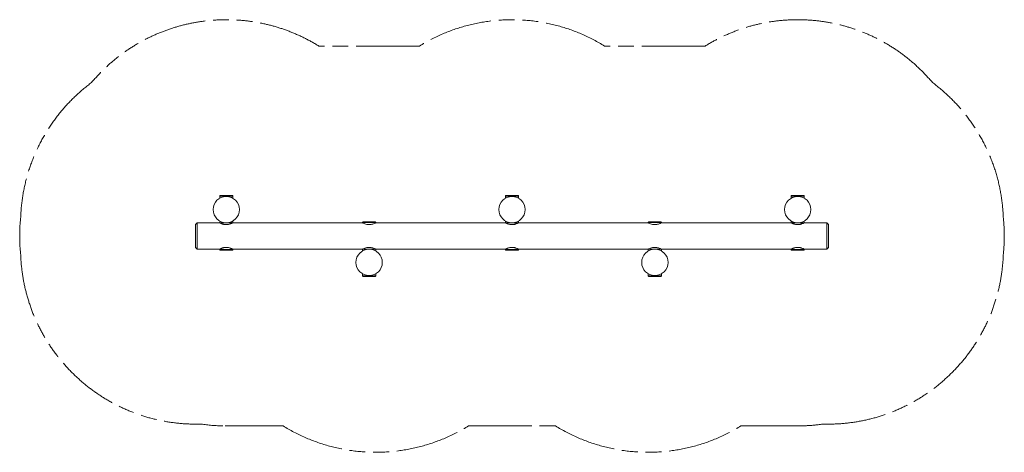
# Model space of a CAD drawing. Units: millimetres. Extents: x -2800 to 2800, y -1230 to 1230.
import ezdxf

# ---------------------------------------------------------------- set-up
doc = ezdxf.new("R2010")
doc.units = ezdxf.units.MM
doc.linetypes.add('Fallzone', pattern=[45, 24, -3, 6, -3, 6, -3])
doc.layers.get('0').update_dxf_attribs({"lineweight": 5})
doc.layers.add('Fallzone', color=1, linetype='Fallzone', lineweight=5)

msp = doc.modelspace()

# ---------------------------------------------------------------- linework, layer by layer
at = {"color": 7, "linetype": 'Continuous', "lineweight": 0}
for p, q in [((-1662.5, 227), (-1662.5, 215)), ((-1659.5, 230), (-1590.5, 230)), ((-1637.6, 230), (-1637.6, 230)), ((-1625.9, 230), (-1625.9, 230)), ((-1623.1, 230), (-1623.1, 230)), ((-1616.9, 230), (-1616.9, 230)), ((-1615.7, 230), (-1615.7, 230)), ((-1609.8, 230), (-1609.8, 230)), ((-1607.3, 230), (-1607.3, 230)), ((-1603.3, 230), (-1603.3, 230)), ((-1597.9, 230), (-1597.9, 230)), ((-1596.9, 230), (-1596.9, 230)), ((-1594.9, 230), (-1594.9, 230)), ((-1587.5, 215), (-1587.5, 227)), ((-37.5, 227), (-37.5, 215)), ((-34.5, 230), (34.5, 230)), ((-12.6, 230), (-12.6, 230)), ((-0.9, 230), (-0.9, 230)), ((1.9, 230), (1.9, 230)), ((8.1, 230), (8.1, 230)), ((9.3, 230), (9.3, 230)), ((15.2, 230), (15.2, 230)), ((17.7, 230), (17.7, 230)), ((21.7, 230), (21.7, 230)), ((27.1, 230), (27.1, 230)), ((28.1, 230), (28.1, 230)), ((30.1, 230), (30.1, 230)), ((37.5, 215), (37.5, 227)), ((1587.5, 227), (1587.5, 215)), ((1590.5, 230), (1659.5, 230)), ((1612.4, 230), (1612.4, 230)), ((1624.1, 230), (1624.1, 230)), ((1626.9, 230), (1626.9, 230)), ((1633.1, 230), (1633.1, 230)), ((1634.3, 230), (1634.3, 230)), ((1640.2, 230), (1640.2, 230)), ((1642.7, 230), (1642.7, 230)), ((1646.7, 230), (1646.7, 230)), ((1652.1, 230), (1652.1, 230)), ((1653.1, 230), (1653.1, 230)), ((1655.1, 230), (1655.1, 230)), ((1662.5, 215), (1662.5, 227)), ((-1790, 75), (-1800, 65)), ((-1800, -65), (-1800, 65)), ((-1662.4, 75), (-1790, 75)), ((-1790, 75), (-1790, -75)), ((-1662.5, 85), (-1662.5, 75.5)), ((-1588, 75), (-1662, 75)), ((-1588, 75), (-1662, 75)), ((-1587.5, 75.5), (-1587.5, 85)), ((-849.8, 75), (-1587.5, 75)), ((-849.8, 77), (-849.8, 75)), ((-846.8, 80), (-777.8, 80)), ((-824.9, 80), (-824.9, 80)), ((-813.3, 80), (-813.3, 80)), ((-810.4, 80), (-810.4, 80)), ((-804.2, 80), (-804.2, 80)), ((-803, 80), (-803, 80)), ((-797.2, 80), (-797.2, 80)), ((-794.6, 80), (-794.6, 80)), ((-790.6, 80), (-790.6, 80)), ((-785.2, 80), (-785.2, 80)), ((-784.3, 80), (-784.3, 80)), ((-782.2, 80), (-782.2, 80)), ((-774.8, 75), (-774.8, 77)), ((-37.4, 75), (-774.8, 75)), ((-37.5, 85), (-37.5, 75.5)), ((37, 75), (-37, 75)), ((36.8, 75), (-37, 75)), ((37.5, 75.5), (37.5, 85)), ((774.8, 75), (37.5, 75)), ((774.8, 77), (774.8, 75)), ((777.8, 80), (846.8, 80)), ((799.7, 80), (799.7, 80)), ((811.4, 80), (811.4, 80)), ((814.2, 80), (814.2, 80)), ((820.4, 80), (820.4, 80)), ((821.6, 80), (821.6, 80)), ((827.5, 80), (827.5, 80)), ((830, 80), (830, 80)), ((834, 80), (834, 80)), ((839.4, 80), (839.4, 80)), ((840.4, 80), (840.4, 80)), ((842.5, 80), (842.5, 80)), ((849.8, 75), (849.8, 77)), ((1587.6, 75), (849.8, 75)), ((1587.5, 85), (1587.5, 75.5)), ((1588, 75), (1662, 75)), ((1588, 75), (1662, 75)), ((1662.5, 75.5), (1662.5, 85)), ((1790, 75), (1662.5, 75)), ((1800, 65), (1790, 75)), ((1790, -75), (1790, 75)), ((1800, 65), (1800, -65)), ((-1800, -65), (-1790, -75)), ((-1790, -75), (-1662.5, -75)), ((-1662.5, -75), (-1662.5, -77)), ((-1590.5, -80), (-1659.5, -80)), ((-1655.2, -80), (-1655.2, -80)), ((-1653.1, -80), (-1653.1, -80)), ((-1652.2, -80), (-1652.2, -80)), ((-1646.7, -80), (-1646.7, -80)), ((-1642.7, -80), (-1642.7, -80)), ((-1640.2, -80), (-1640.2, -80)), ((-1634.3, -80), (-1634.3, -80)), ((-1633.1, -80), (-1633.1, -80)), ((-1626.9, -80), (-1626.9, -80)), ((-1624.1, -80), (-1624.1, -80)), ((-1612.4, -80), (-1612.4, -80)), ((-1587.5, -77), (-1587.5, -75)), ((-1587.5, -75), (-849.7, -75)), ((-849.8, -75.5), (-849.8, -84.9)), ((-849.3, -75), (-775.3, -75)), ((-849.3, -75), (-775.3, -75)), ((-774.8, -75), (-37.5, -75)), ((-774.8, -85.2), (-774.8, -75.5)), ((-37.5, -75), (-37.5, -77)), ((34.5, -80), (-34.5, -80)), ((-30.2, -80), (-30.2, -80)), ((-28.1, -80), (-28.1, -80)), ((-27.2, -80), (-27.2, -80)), ((-21.7, -80), (-21.7, -80)), ((-17.7, -80), (-17.7, -80)), ((-15.2, -80), (-15.2, -80)), ((-9.3, -80), (-9.3, -80)), ((-8.1, -80), (-8.1, -80)), ((-1.9, -80), (-1.9, -80)), ((0.9, -80), (0.9, -80)), ((12.6, -80), (12.6, -80)), ((37.5, -77), (37.5, -75)), ((37.5, -75), (774.9, -75)), ((774.8, -75.5), (774.8, -85.2)), ((849.3, -75), (775.3, -75)), ((849.3, -75), (775.3, -75)), ((849.8, -75), (1587.5, -75)), ((849.8, -84.9), (849.8, -75.5)), ((1587.5, -75), (1587.5, -77)), ((1659.5, -80), (1590.5, -80)), ((1594.8, -80), (1594.8, -80)), ((1596.9, -80), (1596.9, -80)), ((1597.8, -80), (1597.8, -80)), ((1603.3, -80), (1603.3, -80)), ((1607.3, -80), (1607.3, -80)), ((1609.8, -80), (1609.8, -80)), ((1615.7, -80), (1615.7, -80)), ((1616.9, -80), (1616.9, -80)), ((1623.1, -80), (1623.1, -80)), ((1625.9, -80), (1625.9, -80)), ((1637.6, -80), (1637.6, -80)), ((1662.5, -77), (1662.5, -75)), ((1662.5, -75), (1790, -75)), ((1790, -75), (1800, -65)), ((-849.8, -215.1), (-849.8, -227)), ((-774.8, -227), (-774.8, -214.8)), ((774.8, -214.8), (774.8, -227)), ((849.8, -227), (849.8, -215.1)), ((-777.8, -230), (-846.8, -230)), ((-842.5, -230), (-842.5, -230)), ((-840.4, -230), (-840.4, -230)), ((-839.5, -230), (-839.5, -230)), ((-834, -230), (-834, -230)), ((-830, -230), (-830, -230)), ((-827.5, -230), (-827.5, -230)), ((-821.7, -230), (-821.7, -230)), ((-820.5, -230), (-820.5, -230)), ((-814.2, -230), (-814.2, -230)), ((-811.4, -230), (-811.4, -230)), ((-799.8, -230), (-799.8, -230)), ((846.8, -230), (777.8, -230)), ((782.2, -230), (782.2, -230)), ((784.2, -230), (784.2, -230)), ((785.2, -230), (785.2, -230)), ((790.6, -230), (790.6, -230)), ((794.6, -230), (794.6, -230)), ((797.1, -230), (797.1, -230)), ((803, -230), (803, -230)), ((804.2, -230), (804.2, -230)), ((810.4, -230), (810.4, -230)), ((813.2, -230), (813.2, -230)), ((824.9, -230), (824.9, -230))]:
    msp.add_line(p, q, dxfattribs=at)
at = {"color": 8, "linetype": 'Continuous', "lineweight": 0}
for p, q in [((-1587.5, 227), (-1662.5, 227)), ((37.5, 227), (-37.5, 227)), ((1662.5, 227), (1587.5, 227)), ((-1662.5, 75.5), (-1633.7, 75.5)), ((-1588.4, 74.5), (-1661.6, 74.5)), ((-1616.4, 75.5), (-1587.5, 75.5)), ((-774.8, 77), (-849.8, 77)), ((-37.5, 75.5), (-8.7, 75.5)), ((36.6, 74.5), (-36.6, 74.5)), ((8.6, 75.5), (37.5, 75.5)), ((849.8, 77), (774.8, 77)), ((1587.5, 75.5), (1616.3, 75.5)), ((1661.5, 74.5), (1588.5, 74.5)), ((1633.6, 75.5), (1662.5, 75.5)), ((-1662.5, -77), (-1587.5, -77)), ((-821.2, -75.5), (-849.8, -75.5)), ((-848.9, -74.5), (-775.8, -74.5)), ((-774.8, -75.5), (-803.9, -75.5)), ((-37.5, -77), (37.5, -77)), ((803.8, -75.5), (774.8, -75.5)), ((775.8, -74.5), (848.8, -74.5)), ((849.8, -75.5), (821.1, -75.5)), ((1587.5, -77), (1662.5, -77)), ((-849.8, -227), (-774.8, -227)), ((774.8, -227), (849.8, -227))]:
    msp.add_line(p, q, dxfattribs=at)
at = {"color": 7, "linetype": 'Continuous', "lineweight": 0, "flags": 128}
for points in [[(-849.7, 74.9), (-849.6, 74.9), (-848.7, 74.4), (-846.8, 73.5), (-844.2, 72.4), (-840.8, 70.9), (-836.5, 69.3), (-831.3, 67.7), (-825.5, 66.3), (-822.3, 65.7), (-818.9, 65.3), (-813, 65), (-806.8, 65.2), (-801.5, 65.8), (-796.4, 66.9), (-791.5, 68.2), (-787, 69.7), (-782.7, 71.4), (-779.2, 72.9), (-776.7, 74.1), (-775.2, 74.8), (-774.8, 75), (-774.8, 75)], [(774.9, 74.9), (775, 74.9), (776, 74.4), (777.8, 73.5), (780.4, 72.4), (783.8, 70.9), (788.2, 69.3), (793.3, 67.7), (799.2, 66.3), (802.4, 65.7), (805.7, 65.3), (811.6, 65), (817.8, 65.2), (823.1, 65.8), (828.2, 66.9), (833.1, 68.2), (837.7, 69.7), (841.9, 71.4), (845.5, 72.9), (848, 74.1), (849.5, 74.8), (849.8, 75), (849.8, 75)], [(-849.7, -74.9), (-849.6, -74.9), (-848.7, -74.4), (-846.8, -73.5), (-844.2, -72.4), (-840.8, -70.9), (-836.5, -69.3), (-831.3, -67.7), (-825.5, -66.3), (-822.3, -65.7), (-818.9, -65.3), (-813, -65), (-806.8, -65.2), (-801.5, -65.8), (-796.4, -66.9), (-791.5, -68.2), (-787, -69.7), (-782.7, -71.4), (-779.2, -72.9), (-776.7, -74.1), (-775.2, -74.8), (-774.8, -75), (-774.8, -75)], [(774.9, -74.9), (775, -74.9), (776, -74.4), (777.8, -73.5), (780.4, -72.4), (783.8, -70.9), (788.2, -69.3), (793.3, -67.7), (799.2, -66.3), (802.4, -65.7), (805.7, -65.3), (811.6, -65), (817.8, -65.2), (823.1, -65.8), (828.2, -66.9), (833.1, -68.2), (837.7, -69.7), (841.9, -71.4), (845.5, -72.9), (848, -74.1), (849.5, -74.8), (849.8, -75), (849.8, -75)]]:
    msp.add_lwpolyline(points, dxfattribs=at)
at = {"color": 7, "linetype": 'Continuous', "lineweight": 0}
for centre in [(-1625, 150), (0, 150), (1625, 150), (-812.5, -150), (812.5, -150)]:
    msp.add_circle(centre, 75, dxfattribs=at)
for centre, radius, start, end in [((-1659.5, 227), 3, 90, 180), ((-1590.5, 227), 3, 0, 90), ((-34.5, 227), 3, 90, 180), ((34.5, 227), 3, 0, 90), ((1590.5, 227), 3, 90, 180), ((1659.5, 227), 3, 0, 90), ((-1662, 75.5), 0.5, 180, 270), ((-1662, 74.5), 0.5, 90, 126.2382), ((-1588, 75.5), 0.5, 270, 0), ((-1588, 74.5), 0.5, 53.6753, 90), ((-846.8, 77), 3, 90, 180), ((-777.8, 77), 3, 0, 90), ((-37, 75.5), 0.5, 180, 270), ((-37, 74.5), 0.5, 90, 126.2382), ((37, 75.5), 0.5, 270, 0), ((37, 74.5), 0.5, 53.6753, 90), ((777.8, 77), 3, 90, 180), ((846.8, 77), 3, 0, 90), ((1588, 75.5), 0.5, 180, 270), ((1588, 74.5), 0.5, 90, 126.2382), ((1662, 75.5), 0.5, 270, 0), ((1662, 74.5), 0.5, 53.6753, 90), ((-1659.5, -77), 3, 180, 270), ((-1590.5, -77), 3, 270, 0), ((-849.3, -75.5), 0.5, 90, 180), ((-849.3, -74.5), 0.5, 233.6678, 270), ((-775.3, -74.5), 0.5, 270, 306.2323), ((-775.3, -75.5), 0.5, 0, 90), ((-34.5, -77), 3, 180, 270), ((34.5, -77), 3, 270, 0), ((775.3, -75.5), 0.5, 90, 180), ((775.3, -74.5), 0.5, 233.6678, 270), ((849.3, -74.5), 0.5, 270, 306.2323), ((849.3, -75.5), 0.5, 0, 90), ((1590.5, -77), 3, 180, 270), ((1659.5, -77), 3, 270, 0), ((-846.8, -227), 3, 180, 270), ((-777.8, -227), 3, 270, 0), ((777.8, -227), 3, 180, 270), ((846.8, -227), 3, 270, 0)]:
    msp.add_arc(centre, radius, start, end, dxfattribs=at)
for points, knots in [([(-1595.9, 230), (-1595.8, 230), (-1595.5, 230), (-1595.2, 230), (-1594.9, 230), (-1594.9, 230), (-1594.9, 230)], [0, 0, 0, 0, 0.254249, 0.500045, 0.745805, 1, 1, 1, 1]), ([(29.1, 230), (29.2, 230), (29.5, 230), (29.8, 230), (30.1, 230), (30.1, 230), (30.1, 230)], [0, 0, 0, 0, 0.254285, 0.500061, 0.745804, 1, 1, 1, 1]), ([(1654.1, 230), (1654.2, 230), (1654.5, 230), (1654.8, 230), (1655.1, 230), (1655.1, 230), (1655.1, 230)], [0, 0, 0, 0, 0.254249, 0.500045, 0.745805, 1, 1, 1, 1]), ([(-1587.5, 75), (-1587.6, 75), (-1587.8, 74.9), (-1589.2, 74.2), (-1591.4, 73.1), (-1594.5, 71.7), (-1598.4, 70.2), (-1603.1, 68.5), (-1608.6, 66.9), (-1614.7, 65.7), (-1621, 65), (-1627.1, 64.9), (-1633, 65.4), (-1638.3, 66.2), (-1643.4, 67.4), (-1648.2, 68.9), (-1652.6, 70.5), (-1656.5, 72.2), (-1659.6, 73.6), (-1661.6, 74.6), (-1662.5, 75), (-1662.4, 75), (-1662.4, 74.9)], [0, 0, 0, 0, 0.048652, 0.098813, 0.147442, 0.197335, 0.248949, 0.301851, 0.357265, 0.414476, 0.466401, 0.520267, 0.566181, 0.613377, 0.660494, 0.708692, 0.761719, 0.816143, 0.871409, 0.928565, 0.979223, 1, 1, 1, 1]), ([(-783.2, 80), (-783.1, 80), (-782.8, 80), (-782.5, 80), (-782.2, 80), (-782.2, 80), (-782.2, 80)], [0, 0, 0, 0, 0.254281, 0.5000729, 0.7458091, 1, 1, 1, 1]), ([(37.5, 75), (37.4, 75), (37.2, 74.9), (35.8, 74.2), (33.6, 73.1), (30.5, 71.7), (26.6, 70.2), (21.9, 68.5), (16.4, 66.9), (10.3, 65.7), (4, 65), (-2.1, 64.9), (-8, 65.4), (-13.3, 66.2), (-18.4, 67.4), (-23.2, 68.9), (-27.6, 70.5), (-31.5, 72.2), (-34.6, 73.6), (-36.6, 74.6), (-37.5, 75), (-37.4, 75), (-37.4, 74.9)], [0, 0, 0, 0, 0.0486519, 0.0988132, 0.1474418, 0.1973346, 0.2489485, 0.3018515, 0.3572651, 0.4144758, 0.466401, 0.5202675, 0.5661803, 0.6133772, 0.6604935, 0.7086924, 0.761719, 0.8161428, 0.8714085, 0.9285646, 0.9792231, 1, 1, 1, 1]), ([(841.4, 80), (841.6, 80), (841.8, 80), (842.2, 80), (842.4, 80), (842.4, 80), (842.5, 80)], [0, 0, 0, 0, 0.254287, 0.500054, 0.745796, 1, 1, 1, 1]), ([(1662.5, 75), (1662.4, 75), (1662.2, 74.9), (1660.8, 74.2), (1658.6, 73.1), (1655.5, 71.7), (1651.6, 70.2), (1646.9, 68.5), (1641.4, 66.9), (1635.3, 65.7), (1629, 65), (1622.9, 64.9), (1617, 65.4), (1611.7, 66.2), (1606.6, 67.4), (1601.8, 68.9), (1597.4, 70.5), (1593.5, 72.2), (1590.4, 73.6), (1588.4, 74.6), (1587.5, 75), (1587.6, 75), (1587.6, 74.9)], [0, 0, 0, 0, 0.048652, 0.098813, 0.147442, 0.197335, 0.248949, 0.301851, 0.357265, 0.414476, 0.466401, 0.520267, 0.566181, 0.613377, 0.660494, 0.708692, 0.761719, 0.816143, 0.871409, 0.928565, 0.979223, 1, 1, 1, 1]), ([(-1587.5, -75), (-1587.6, -75), (-1587.8, -74.9), (-1589.2, -74.2), (-1591.4, -73.1), (-1594.5, -71.7), (-1598.4, -70.2), (-1603.1, -68.5), (-1608.6, -66.9), (-1614.7, -65.7), (-1621, -65), (-1627.1, -64.9), (-1633, -65.4), (-1638.3, -66.2), (-1643.4, -67.4), (-1648.2, -68.9), (-1652.6, -70.5), (-1656.5, -72.2), (-1659.6, -73.6), (-1661.6, -74.6), (-1662.5, -75), (-1662.4, -75), (-1662.4, -74.9)], [0, 0, 0, 0, 0.048652, 0.098813, 0.147442, 0.197335, 0.248949, 0.301851, 0.357265, 0.414476, 0.466401, 0.520267, 0.566181, 0.613377, 0.660494, 0.708692, 0.761719, 0.816143, 0.871409, 0.928565, 0.979223, 1, 1, 1, 1]), ([(-1654.1, -80), (-1654.3, -80), (-1654.5, -80), (-1654.9, -80), (-1655.1, -80), (-1655.1, -80), (-1655.2, -80)], [0, 0, 0, 0, 0.254249, 0.500045, 0.745805, 1, 1, 1, 1]), ([(37.5, -75), (37.4, -75), (37.2, -74.9), (35.8, -74.2), (33.6, -73.1), (30.5, -71.7), (26.6, -70.2), (21.9, -68.5), (16.4, -66.9), (10.3, -65.7), (4, -65), (-2.1, -64.9), (-8, -65.4), (-13.3, -66.2), (-18.4, -67.4), (-23.2, -68.9), (-27.6, -70.5), (-31.5, -72.2), (-34.6, -73.6), (-36.6, -74.6), (-37.5, -75), (-37.4, -75), (-37.4, -74.9)], [0, 0, 0, 0, 0.0486519, 0.0988132, 0.1474418, 0.1973346, 0.2489485, 0.3018515, 0.3572651, 0.4144758, 0.466401, 0.5202675, 0.5661803, 0.6133772, 0.6604935, 0.7086924, 0.761719, 0.8161428, 0.8714085, 0.9285646, 0.9792231, 1, 1, 1, 1]), ([(-29.1, -80), (-29.3, -80), (-29.5, -80), (-29.9, -80), (-30.1, -80), (-30.1, -80), (-30.2, -80)], [0, 0, 0, 0, 0.254285, 0.500061, 0.745804, 1, 1, 1, 1]), ([(1662.5, -75), (1662.4, -75), (1662.2, -74.9), (1660.8, -74.2), (1658.6, -73.1), (1655.5, -71.7), (1651.6, -70.2), (1646.9, -68.5), (1641.4, -66.9), (1635.3, -65.7), (1629, -65), (1622.9, -64.9), (1617, -65.4), (1611.7, -66.2), (1606.6, -67.4), (1601.8, -68.9), (1597.4, -70.5), (1593.5, -72.2), (1590.4, -73.6), (1588.4, -74.6), (1587.5, -75), (1587.6, -75), (1587.6, -74.9)], [0, 0, 0, 0, 0.048652, 0.098813, 0.147442, 0.197335, 0.248949, 0.301851, 0.357265, 0.414476, 0.466401, 0.520267, 0.566181, 0.613377, 0.660494, 0.708692, 0.761719, 0.816143, 0.871409, 0.928565, 0.979223, 1, 1, 1, 1]), ([(1595.9, -80), (1595.7, -80), (1595.5, -80), (1595.1, -80), (1594.9, -80), (1594.9, -80), (1594.8, -80)], [0, 0, 0, 0, 0.254249, 0.500045, 0.745805, 1, 1, 1, 1]), ([(-841.4, -230), (-841.6, -230), (-841.9, -230), (-842.2, -230), (-842.4, -230), (-842.5, -230), (-842.5, -230)], [0, 0, 0, 0, 0.254287, 0.500054, 0.745796, 1, 1, 1, 1]), ([(783.2, -230), (783.1, -230), (782.8, -230), (782.4, -230), (782.2, -230), (782.2, -230), (782.2, -230)], [0, 0, 0, 0, 0.254281, 0.5000729, 0.7458091, 1, 1, 1, 1])]:
    msp.add_open_spline(points, degree=3, knots=knots, dxfattribs=at)
at = {"layer": 'Fallzone', "lineweight": 0, "ltscale": 15}
msp.add_lwpolyline([(-1630.6, -1080), (-1301.4, -1080, 0.284747), (-247.9, -1080), (247.8, -1080, 0.284747), (1301.4, -1080), (1625, -1080, 0.036017), (1768.5, -1069.6, 0.411371), (2794.3, -106.2, 0.053252), (2794.3, 106.2, 0.227948), (2390.7, 873.2, 0.372671), (1098.2, 1080), (526.8, 1080, 0.284747), (-526.8, 1080), (-1098.2, 1080, 0.372671), (-2390.7, 873.2, 0.227948), (-2794.4, 106.2, 0.053252), (-2794.4, -106.2, 0.41137), (-1768.5, -1069.6, 0.03124), (-1644.1, -1079.8, 0.03124)], format="xyb", dxfattribs=at)

doc.saveas('drawing.dxf')
